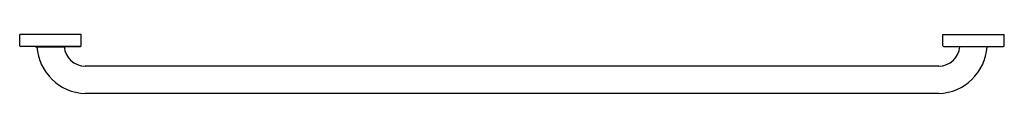
# Model space of a CAD drawing. Units: inches. Extents: x 4834.1 to 4878.9, y 130.8 to 133.5.
import ezdxf

# ---------------------------------------------------------------- set-up
doc = ezdxf.new("R2010")
doc.units = ezdxf.units.IN
doc.header["$LTSCALE"] = 0.64311
doc.header["$MEASUREMENT"] = 0
doc.layers.get('0').update_dxf_attribs({"color": 255, "linetype": 'CONTINUOUS'})
doc.layers.get('Defpoints').update_dxf_attribs({"linetype": 'CONTINUOUS'})
doc.styles.get("Standard").update_dxf_attribs({"font": 'txt', "width": 0.8})

msp = doc.modelspace()

# ---------------------------------------------------------------- linework, layer by layer
for p, q in [((4834.129, 133.016), (4834.129, 133.524)), ((4836.929, 133.524), (4834.129, 133.524)), ((4836.929, 133.016), (4836.929, 133.524)), ((4876.128, 133.524), (4878.928, 133.524)), ((4876.128, 133.016), (4876.128, 133.524)), ((4878.928, 133.016), (4878.928, 133.524)), ((4834.848, 132.959), (4834.167, 132.977)), ((4836.89, 132.977), (4834.167, 132.977)), ((4834.848, 132.959), (4836.209, 132.959)), ((4836.209, 132.959), (4836.89, 132.977)), ((4876.167, 132.977), (4878.89, 132.977)), ((4876.848, 132.959), (4876.167, 132.977)), ((4878.209, 132.959), (4876.848, 132.959)), ((4878.209, 132.959), (4878.89, 132.977)), ((4875.954, 132.087), (4837.103, 132.087)), ((4875.954, 130.837), (4837.103, 130.837))]:
    msp.add_line(p, q)
for centre, radius, start, end in [((4834.172, 133.02), 0.0431, 184.6614, 263.8386), ((4837.214, 133.15), 2.317, 184.7431, 267.2745), ((4837.103, 133.036), 0.95, 184.6768, 270), ((4836.886, 133.02), 0.0431, 276.1614, 355.3386), ((4875.954, 133.036), 0.95, 270, 355.3232), ((4875.844, 133.15), 2.317, 272.7255, 355.2569), ((4876.171, 133.02), 0.0431, 184.6614, 263.8386), ((4878.885, 133.02), 0.0431, 276.1614, 355.3386)]:
    msp.add_arc(centre, radius, start, end)

# ---------------------------------------------------------------- texts
at = {"layer": 'Defpoints'}
for tag, p, s in [('MODELNUMBER', (4856.526, 133.528), 'K-14565'), ('TRADENAME', (4856.526, 133.526), 'CONTEMPORARY'), ('PRODUCT', (4856.526, 133.525), 'GRAB BAR')]:
    msp.add_attdef(tag, p, s, height=0.001, dxfattribs=at)

doc.saveas('drawing.dxf')
